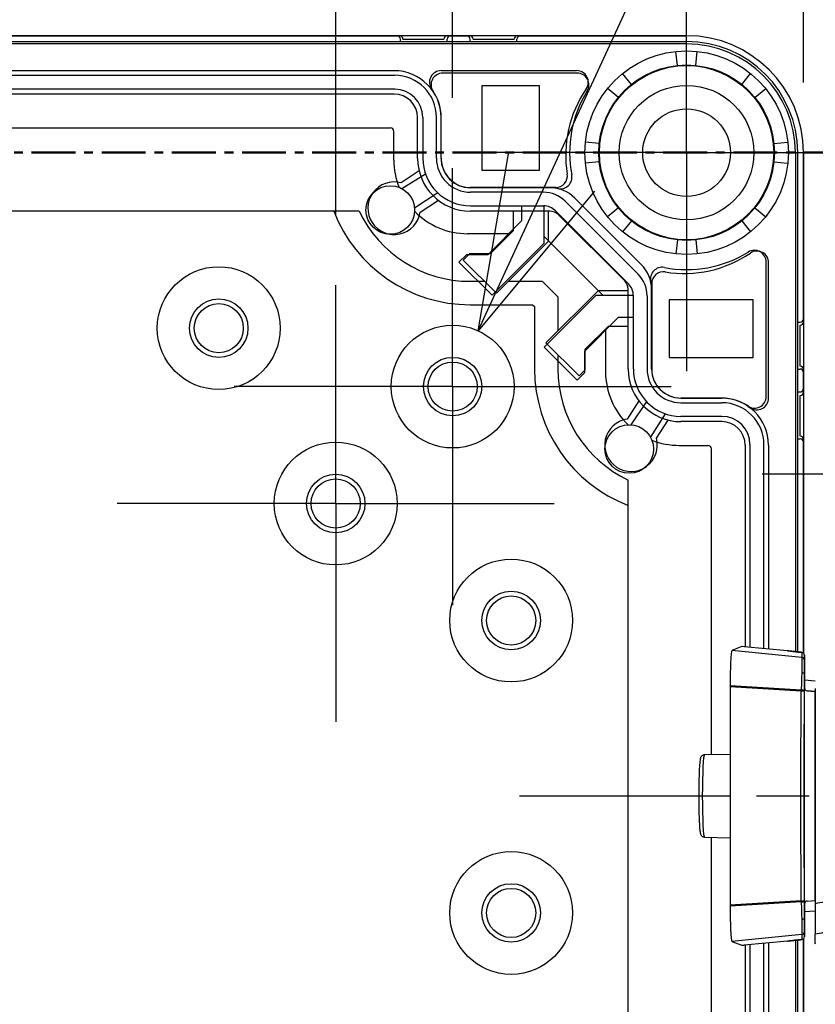
# Model space of a CAD drawing. Units: millimetres. Extents: x 0 to 4846, y 0 to 1680.
# Drawn here: x 3388 to 3456, y 662 to 746 of the extents above; entities that cross this region are included whole.
import ezdxf

# ---------------------------------------------------------------- set-up
doc = ezdxf.new("R2010")
doc.units = ezdxf.units.MM
doc.header["$LTSCALE"] = 6
for name, pattern in [('AM_ISO08W050', [18, 12, -1.5, 3, -1.5]), ('AM_ISO08W050x2', [9, 6, -0.75, 1.5, -0.75]), ('CENTER', [2, 1.25, -0.25, 0.25, -0.25])]:
    doc.linetypes.add(name, pattern=pattern)
for name, color, linetype, lineweight in [('AM_10', 7, 'AM_ISO08W050', 50), ('AM_5', 3, 'Continuous', 25), ('AM_7', 4, 'AM_ISO08W050', 25), ('ｴｸｽﾃﾝｼｮﾝﾌﾚｰﾑ', 3, 'Continuous', 25), ('ﾎﾞﾃﾞｨｰ', 2, 'Continuous', 25), ('ﾗｯﾁ', 6, 'Continuous', 25)]:
    doc.layers.add(name, color=color, linetype=linetype, lineweight=lineweight)
doc.styles.get("Standard").update_dxf_attribs({"font": 'ISOCP.SHX', "bigfont": 'EXTFONT.SHX'})
doc.dimstyles.new('AM_ISO$0', dxfattribs={"dimtxt": 3.5, "dimasz": 2.5, "dimexe": 1, "dimexo": 1, "dimgap": 1.5, "dimtad": 1, "dimdsep": 46, "dimtxsty": 'STANDARD', "dimblk": 'OPEN30', "dimcen": 0, "dimclrd": 3, "dimclre": 3, "dimclrt": 2, "dimadec": 0, "dimazin": 2, "dimtp": 0.1, "dimtm": 0.1, "dimtfac": 0.71, "dimtmove": 0, "dimatfit": 3, "dimldrblk": 'OPEN30', "dimfxl": 1, "dimlwd": -1, "dimlwe": -1, "dimarcsym": 0})
doc.dimstyles.new('AM_ISO$3', dxfattribs={"dimtxt": 3.5, "dimasz": 2.5, "dimexe": 1, "dimexo": 1, "dimgap": 1.5, "dimtad": 1, "dimtoh": 1, "dimdsep": 46, "dimtxsty": 'STANDARD', "dimblk": 'OPEN30', "dimcen": 0, "dimclrd": 3, "dimclre": 3, "dimclrt": 2, "dimadec": 0, "dimazin": 2, "dimtp": 0.1, "dimtm": 0.1, "dimtfac": 0.71, "dimtofl": 0, "dimtmove": 0, "dimatfit": 0, "dimldrblk": 'OPEN30', "dimfxl": 1, "dimlwd": -1, "dimlwe": -1, "dimarcsym": 0})

# ---------------------------------------------------------------- blocks, each defined once
blk = doc.blocks.new('*S75')
at = {"layer": 'AM_10', "color": 1, "linetype": 'CENTER', "ltscale": 0.5}
blk.add_line((3184.679, 734.848), (3524.679, 734.848), dxfattribs=at)
blk = doc.blocks.new('*S76')
at = {"layer": 'AM_10', "color": 1, "linetype": 'CENTER', "ltscale": 0.5}
blk.add_line((3184.679, 734.848), (3524.679, 734.848), dxfattribs=at)
blk = doc.blocks.new('_Open30')
at = {"color": 0, "linetype": 'ByBlock', "lineweight": -2}
for p, q in [((-1, 0.2679), (0, 0)), ((0, 0), (-1, -0.2679)), ((0, 0), (-1, 0))]:
    blk.add_line(p, q, dxfattribs=at)
blk = doc.blocks.new('*D36')
at = {"layer": 'AM_5', "color": 3}
for p, q in [((3294.679, 729.523), (3294.679, 816.104)), ((3414.679, 729.523), (3414.679, 816.104)), ((3309.679, 810.104), (3399.679, 810.104))]:
    blk.add_line(p, q, dxfattribs=at)
at = {"layer": 'Defpoints', "color": 0}
for p in [(3414.679, 810.104), (3294.679, 723.523), (3414.679, 723.523)]:
    blk.add_point(p, dxfattribs=at)
at = {"layer": 'AM_5', "color": 3, "xscale": 15, "yscale": 15, "zscale": 15, "rotation": 180}
blk.add_blockref('_Open30', (3294.679, 810.104), dxfattribs=at)
at = {"layer": 'AM_5', "color": 3, "xscale": 15, "yscale": 15, "zscale": 15}
blk.add_blockref('_Open30', (3414.679, 810.104), dxfattribs=at)
at = {"layer": 'AM_5', "color": 2, "insert": (3354.679, 829.606), "char_height": 21, "attachment_point": 5}
blk.add_mtext('120', dxfattribs=at)
blk = doc.blocks.new('*D37')
at = {"layer": 'AM_5', "color": 3}
for p, q in [((3284.679, 739.523), (3284.679, 861.906)), ((3424.679, 739.523), (3424.679, 861.906)), ((3299.679, 855.906), (3409.679, 855.906))]:
    blk.add_line(p, q, dxfattribs=at)
at = {"layer": 'Defpoints', "color": 0}
for p in [(3424.679, 855.906), (3284.679, 733.523), (3424.679, 733.523)]:
    blk.add_point(p, dxfattribs=at)
at = {"layer": 'AM_5', "color": 3, "xscale": 15, "yscale": 15, "zscale": 15, "rotation": 180}
blk.add_blockref('_Open30', (3284.679, 855.906), dxfattribs=at)
at = {"layer": 'AM_5', "color": 3, "xscale": 15, "yscale": 15, "zscale": 15}
blk.add_blockref('_Open30', (3424.679, 855.906), dxfattribs=at)
at = {"layer": 'AM_5', "color": 2, "insert": (3354.679, 875.406), "char_height": 21, "attachment_point": 5}
blk.add_mtext('140', dxfattribs=at)
blk = doc.blocks.new('*D38')
at = {"layer": 'AM_5', "color": 3}
for p, q in [((3254.679, 740.848), (3254.679, 907.707)), ((3454.679, 740.848), (3454.679, 907.707)), ((3269.679, 901.707), (3439.679, 901.707))]:
    blk.add_line(p, q, dxfattribs=at)
at = {"layer": 'Defpoints', "color": 0}
for p in [(3454.679, 901.707), (3254.679, 734.848), (3454.679, 734.848)]:
    blk.add_point(p, dxfattribs=at)
at = {"layer": 'AM_5', "color": 3, "xscale": 15, "yscale": 15, "zscale": 15, "rotation": 180}
blk.add_blockref('_Open30', (3254.679, 901.707), dxfattribs=at)
at = {"layer": 'AM_5', "color": 3, "xscale": 15, "yscale": 15, "zscale": 15}
blk.add_blockref('_Open30', (3454.679, 901.707), dxfattribs=at)
at = {"layer": 'AM_5', "color": 2, "insert": (3354.679, 921.21), "char_height": 21, "attachment_point": 5}
blk.add_mtext('200', dxfattribs=at)
blk = doc.blocks.new('*D43')
at = {"layer": 'AM_5', "color": 3}
for p, q in [((3433.14, 733.246), (3511.169, 902.913)), ((3511.169, 902.913), (3662.453, 902.913))]:
    blk.add_line(p, q, dxfattribs=at)
at = {"layer": 'Defpoints', "color": 0}
for p in [(3426.873, 719.618), (3422.486, 710.079)]:
    blk.add_point(p, dxfattribs=at)
at = {"layer": 'AM_5', "color": 3, "xscale": 15, "yscale": 15, "zscale": 15, "rotation": 245.3024761977451}
blk.add_blockref('_Open30', (3426.873, 719.618), dxfattribs=at)
at = {"layer": 'AM_5', "color": 2, "insert": (3591.311, 922.415), "char_height": 21, "attachment_point": 5}
blk.add_mtext('28-M5用ボス', dxfattribs=at)
blk = doc.blocks.new('*D44')
at = {"layer": 'AM_5', "color": 3}
for p, q in [((3451.129, 707.398), (3625.066, 707.398)), ((3619.066, 692.398), (3619.066, 597.298)), ((3451.129, 582.298), (3625.066, 582.298)), ((3619.066, 582.298), (3619.066, 382.348))]:
    blk.add_line(p, q, dxfattribs=at)
at = {"layer": 'Defpoints', "color": 0}
for p in [(3445.129, 707.398), (3445.129, 582.298), (3619.066, 582.298)]:
    blk.add_point(p, dxfattribs=at)
at = {"layer": 'AM_5', "color": 3, "xscale": 15, "yscale": 15, "zscale": 15}
for p, rotation in [((3619.066, 707.398), 90), ((3619.066, 582.298), 270)]:
    blk.add_blockref('_Open30', p, dxfattribs=dict(at, rotation=rotation))
at = {"layer": 'AM_5', "color": 2, "insert": (3599.563, 474.823), "char_height": 21, "attachment_point": 5, "rotation": 90}
blk.add_mtext('有効寸法 125.1', dxfattribs=at)

msp = doc.modelspace()

# ---------------------------------------------------------------- linework, layer by layer
at = {"layer": 'AM_7', "linetype": 'AM_ISO08W050x2'}
for p, q in [((3444.679, 734.848), (3444.679, 753.523)), ((3444.679, 734.848), (3426.004, 734.848)), ((3444.679, 734.848), (3463.354, 734.848)), ((3444.679, 734.848), (3444.679, 716.173)), ((3424.679, 714.848), (3424.679, 733.523)), ((3414.679, 704.848), (3414.679, 723.523)), ((3424.679, 714.848), (3406.004, 714.848)), ((3424.679, 714.848), (3443.354, 714.848)), ((3424.679, 714.848), (3424.679, 696.173)), ((3414.679, 704.848), (3396.004, 704.848)), ((3414.679, 704.848), (3433.354, 704.848)), ((3414.679, 704.848), (3414.679, 686.173))]:
    msp.add_line(p, q, dxfattribs=at)
at = {"layer": 'AM_7', "linetype": 'AM_ISO08W050x2', "ltscale": 0.5}
msp.add_line((3430.401, 679.848), (3493.345, 679.848), dxfattribs=at)
at = {"layer": 'ｴｸｽﾃﾝｼｮﾝﾌﾚｰﾑ'}
for p, q in [((3264.679, 744.348), (3444.679, 744.348)), ((3289.229, 744.848), (3420.129, 744.848)), ((3420.429, 744.548), (3423.929, 744.548)), ((3424.229, 744.848), (3426.129, 744.848)), ((3426.429, 744.548), (3429.929, 744.548)), ((3430.229, 744.848), (3444.679, 744.848)), ((3443.895, 742.312), (3443.77, 743.501)), ((3445.464, 742.312), (3445.589, 743.501)), ((3423.695, 741.864), (3435.272, 741.864)), ((3289.664, 741.464), (3419.695, 741.464)), ((3439.957, 740.68), (3439.204, 741.61)), ((3449.402, 740.68), (3450.154, 741.61)), ((3419.73, 740.264), (3289.629, 740.264)), ((3438.847, 739.571), (3437.918, 740.324)), ((3450.511, 739.571), (3451.44, 740.324)), ((3422.13, 737.864), (3422.13, 734.364)), ((3423.295, 734.364), (3423.295, 737.864)), ((3423.695, 734.364), (3423.695, 737.864)), ((3290.008, 736.97), (3419.35, 736.97)), ((3419.65, 734.214), (3419.65, 736.67)), ((3437.216, 735.633), (3436.027, 735.758)), ((3452.142, 735.633), (3453.331, 735.758)), ((3437.216, 734.064), (3436.027, 733.939)), ((3452.142, 734.064), (3453.331, 733.939)), ((3454.179, 692.16), (3454.179, 734.848)), ((3454.679, 720.398), (3454.679, 734.848)), ((3420.329, 731.774), (3422.35, 733.043)), ((3433.49, 731.864), (3426.195, 731.864)), ((3423.398, 731.414), (3421.417, 730.09)), ((3432.447, 731.464), (3426.195, 731.464)), ((3440.533, 724.455), (3434.285, 730.702)), ((3426.195, 730.299), (3432.447, 730.299)), ((3430.603, 729.037), (3430.604, 730.299)), ((3432.501, 727.113), (3432.501, 730.298)), ((3433.462, 729.879), (3439.709, 723.631)), ((3438.847, 730.126), (3437.918, 729.373)), ((3450.511, 730.126), (3451.44, 729.373)), ((3430.603, 729.037), (3427.686, 726.12)), ((3439.957, 729.017), (3439.204, 728.087)), ((3449.402, 729.017), (3450.154, 728.087)), ((3429.486, 727.92), (3425.945, 727.92)), ((3437.518, 722.67), (3432.501, 727.687)), ((3443.895, 727.385), (3443.77, 726.196)), ((3445.464, 727.385), (3445.589, 726.196)), ((3428.046, 722.659), (3432.501, 727.113)), ((3425.85, 726.12), (3425.217, 725.487)), ((3427.686, 726.12), (3425.85, 726.12)), ((3425.217, 725.487), (3428.046, 722.659)), ((3451.695, 713.864), (3451.695, 725.441)), ((3441.695, 723.659), (3441.695, 716.364)), ((3432.489, 718.215), (3436.944, 722.67)), ((3436.944, 722.67), (3440.129, 722.67)), ((3440.13, 716.364), (3440.13, 722.616)), ((3441.295, 722.616), (3441.295, 716.364)), ((3438.868, 720.773), (3435.95, 717.855)), ((3438.868, 720.773), (3440.13, 720.773)), ((3454.379, 716.598), (3454.379, 720.098)), ((3437.75, 719.656), (3437.75, 716.114)), ((3435.318, 715.387), (3432.489, 718.215)), ((3435.95, 717.855), (3435.95, 716.02)), ((3435.95, 716.02), (3435.318, 715.387)), ((3454.679, 714.398), (3454.679, 716.298)), ((3444.195, 713.864), (3447.695, 713.864)), ((3454.379, 710.598), (3454.379, 714.098)), ((3441.245, 713.567), (3439.921, 711.586)), ((3444.195, 713.464), (3447.695, 713.464)), ((3441.604, 710.498), (3442.874, 712.519)), ((3447.695, 712.299), (3444.195, 712.299)), ((3444.045, 709.82), (3446.5, 709.82)), ((3450.095, 709.899), (3450.095, 692.556)), ((3451.295, 692.444), (3451.295, 709.864)), ((3454.679, 692.057), (3454.679, 710.298)), ((3446.8, 683.392), (3446.8, 709.52)), ((3446.8, 613.392), (3446.8, 676.305)), ((3454.679, 622.057), (3454.679, 667.64)), ((3450.095, 667.14), (3450.095, 622.556)), ((3451.295, 622.444), (3451.295, 667.253)), ((3454.179, 622.16), (3454.179, 667.537))]:
    msp.add_line(p, q, dxfattribs=at)
for centre, radius in [((3444.679, 734.848), 8.7), ((3444.679, 734.848), 7.504), ((3419.345, 729.944), 2.078), ((3439.775, 709.514), 2.078)]:
    msp.add_circle(centre, radius, dxfattribs=at)
for centre, radius, start, end in [((3420.129, 744.548), 0.3, 360, 90), ((3424.229, 744.548), 0.3, 90, 180), ((3426.129, 744.548), 0.3, 360, 90), ((3430.229, 744.548), 0.3, 90, 180), ((3444.679, 734.848), 10, 0, 90), ((3444.679, 734.848), 9.5, 0, 90), ((3423.695, 740.864), 1, 90, 216.86973), ((3435.272, 740.864), 1, 325.56614, 90.00001), ((3419.695, 737.864), 3.6, 0.00001, 90.00001), ((3419.73, 737.864), 2.4, 0, 90), ((3419.695, 737.864), 4, 0.00001, 36.86973), ((3444.345, 734.644), 10, 145.56615, 189.31244), ((3419.35, 736.67), 0.3, 0, 90), ((3425.945, 734.214), 6.294, 180, 201.77014), ((3426.195, 734.364), 4.065, 180, 270.00001), ((3426.195, 734.364), 2.9, 180, 270.00001), ((3426.195, 734.364), 2.5, 180, 270.00001), ((3433.49, 732.864), 1, 270, 9.31245), ((3432.447, 728.864), 2.6, 45, 90.00001), ((3425.945, 734.214), 6.294, 224.03306, 270.00001), ((3432.447, 728.864), 1.435, 45, 90.00001), ((3444.475, 734.514), 10, 260.68756, 304.43385), ((3450.695, 725.441), 1, 359.99999, 124.43386), ((3438.695, 722.616), 2.6, 359.99999, 45), ((3442.695, 723.659), 1, 80.68755, 180), ((3438.695, 722.616), 1.435, 359.99999, 45), ((3454.379, 720.398), 0.3, 270, 0), ((3454.379, 716.298), 0.3, 360, 90), ((3444.045, 716.114), 6.294, 179.99999, 225.96694), ((3444.195, 716.364), 4.065, 179.99999, 270), ((3444.195, 716.364), 2.9, 179.99999, 270), ((3444.195, 716.364), 2.5, 179.99999, 270), ((3447.695, 709.864), 4, 53.13027, 89.99999), ((3450.695, 713.864), 1, 233.13027, 360), ((3454.379, 714.398), 0.3, 270, 0), ((3447.695, 709.864), 3.6, 359.99999, 89.99999), ((3447.695, 709.899), 2.4, 0, 90), ((3454.379, 710.298), 0.3, 360, 90), ((3444.045, 716.114), 6.294, 248.22986, 270), ((3446.5, 709.52), 0.3, 0, 90)]:
    msp.add_arc(centre, radius, start, end, dxfattribs=at)
at = {"layer": 'ﾎﾞﾃﾞｨｰ'}
for p, q in [((3444.679, 744.848), (3264.679, 744.848)), ((3444.679, 744.148), (3264.679, 744.148)), ((3420.219, 744.348), (3420.219, 744.548)), ((3420.219, 744.348), (3424.219, 744.348)), ((3424.219, 744.348), (3424.219, 744.548)), ((3426.179, 744.348), (3426.179, 744.548)), ((3426.179, 744.348), (3430.179, 744.348)), ((3430.179, 744.348), (3430.179, 744.548)), ((3419.679, 741.854), (3289.679, 741.854)), ((3435.332, 741.648), (3423.829, 741.648)), ((3427.179, 740.548), (3427.179, 733.348)), ((3432.109, 740.548), (3427.179, 740.548)), ((3432.109, 733.348), (3432.109, 740.548)), ((3419.679, 739.854), (3289.679, 739.854)), ((3421.685, 734.354), (3421.685, 737.848)), ((3423.685, 734.354), (3423.685, 737.848)), ((3453.979, 734.848), (3453.979, 692.181)), ((3454.679, 734.848), (3454.679, 692.057)), ((3421.814, 733.286), (3420.262, 732.272)), ((3427.179, 733.348), (3432.109, 733.348)), ((3432.999, 731.85), (3426.185, 731.85)), ((3421.904, 729.761), (3423.456, 730.776)), ((3440.802, 725.291), (3435.122, 730.971)), ((3416.692, 729.848), (3292.666, 729.848)), ((3432.999, 729.85), (3426.185, 729.85)), ((3429.849, 729.85), (3429.849, 728.163)), ((3432.867, 727.279), (3432.867, 729.85)), ((3439.387, 723.877), (3433.707, 729.557)), ((3429.849, 728.163), (3427.872, 726.186)), ((3428.416, 722.828), (3432.867, 727.279)), ((3426.118, 726.186), (3425.587, 725.656)), ((3425.587, 725.656), (3428.416, 722.828)), ((3427.872, 726.186), (3426.118, 726.186)), ((3451.479, 713.998), (3451.479, 725.502)), ((3426.179, 723.848), (3427.395, 723.848)), ((3429.436, 723.848), (3432.342, 723.848)), ((3432.342, 723.848), (3433.679, 722.512)), ((3439.685, 716.354), (3439.685, 723.168)), ((3441.685, 716.354), (3441.685, 723.168)), ((3437.11, 723.037), (3432.658, 718.585)), ((3433.679, 722.512), (3433.679, 719.606)), ((3439.685, 723.037), (3437.11, 723.037)), ((3450.379, 722.279), (3443.179, 722.279)), ((3443.179, 722.279), (3443.179, 717.348)), ((3450.379, 717.348), (3450.379, 722.279)), ((3426.179, 721.848), (3431.514, 721.848)), ((3431.514, 721.848), (3431.679, 721.683)), ((3431.679, 721.683), (3431.679, 716.348)), ((3436.017, 718.042), (3437.994, 720.018)), ((3437.994, 720.018), (3439.685, 720.018)), ((3454.179, 716.348), (3454.179, 720.348)), ((3454.179, 720.348), (3454.379, 720.348)), ((3432.658, 718.585), (3435.487, 715.757)), ((3433.679, 717.564), (3433.679, 716.348)), ((3436.017, 716.287), (3436.017, 718.042)), ((3443.179, 717.348), (3450.379, 717.348)), ((3435.487, 715.757), (3436.017, 716.287)), ((3454.179, 716.348), (3454.379, 716.348)), ((3447.679, 713.854), (3444.185, 713.854)), ((3454.179, 710.388), (3454.179, 714.388)), ((3454.179, 714.388), (3454.379, 714.388)), ((3440.607, 713.626), (3439.591, 712.073)), ((3442.102, 710.431), (3443.117, 711.983)), ((3447.679, 711.854), (3444.185, 711.854)), ((3449.685, 709.848), (3449.685, 692.595)), ((3451.685, 709.848), (3451.685, 692.408)), ((3454.179, 710.388), (3454.379, 710.388)), ((3439.679, 582.835), (3439.679, 706.862)), ((3454.679, 667.64), (3454.679, 622.057)), ((3449.685, 667.102), (3449.685, 622.595)), ((3451.685, 667.289), (3451.685, 622.408)), ((3453.979, 667.516), (3453.979, 622.181))]:
    msp.add_line(p, q, dxfattribs=at)
for centre, radius in [((3444.679, 734.848), 7.452), ((3444.679, 734.848), 5.756), ((3444.679, 734.848), 3.75), ((3404.679, 719.848), 5.25), ((3404.679, 719.848), 2.5), ((3404.679, 719.848), 2.1), ((3424.679, 714.848), 5.25), ((3424.679, 714.848), 2.5), ((3424.679, 714.848), 2.1), ((3414.679, 704.848), 5.25), ((3414.679, 704.848), 2.5), ((3414.679, 704.848), 2.1), ((3429.679, 694.848), 5.25), ((3429.679, 694.848), 2.5), ((3429.679, 694.848), 2.1), ((3429.679, 669.848), 5.25), ((3429.679, 669.848), 2.5), ((3429.679, 669.848), 2.1)]:
    msp.add_circle(centre, radius, dxfattribs=at)
for centre, radius, start, end in [((3419.919, 744.548), 0.3, 0, 90), ((3424.519, 744.548), 0.3, 90, 180), ((3425.879, 744.548), 0.3, 0, 90), ((3430.479, 744.548), 0.3, 90, 180), ((3444.679, 734.848), 10, 0, 90), ((3444.679, 734.848), 9.3, 0, 90), ((3419.679, 737.848), 4.006, 0, 90), ((3423.829, 740.648), 1, 90, 214.01047), ((3435.332, 740.648), 1, 328.17863, 90), ((3444.679, 734.848), 10, 148.17863, 190.98823), ((3419.679, 737.848), 2.006, 0, 90), ((3426.185, 734.354), 4.5, 180, 270), ((3426.185, 734.354), 2.5, 180, 270), ((3433.881, 732.752), 1, 257.2718, 10.98823), ((3419.679, 730.098), 2.25, 74.98883, 351.3682), ((3432.999, 728.848), 3.002, 45, 90), ((3426.179, 734.348), 12.5, 201.1002, 270), ((3426.179, 734.348), 10.5, 205.37693, 270), ((3432.999, 728.848), 1.002, 45, 90), ((3450.479, 725.502), 1, 0, 121.82137), ((3444.679, 734.848), 10, 259.03569, 301.82137), ((3438.679, 723.168), 3.006, 0, 45), ((3442.587, 724.049), 1, 79.03569, 192.7018), ((3438.679, 723.168), 1.006, 0, 45), ((3454.379, 720.648), 0.3, 270, 0), ((3444.179, 716.348), 12.5, 180, 248.8998), ((3444.179, 716.348), 10.5, 180, 244.62307), ((3444.185, 716.354), 4.5, 180, 270), ((3444.185, 716.354), 2.5, 180, 270), ((3454.379, 716.048), 0.3, 0, 90), ((3454.379, 714.688), 0.3, 270, 0), ((3447.679, 709.848), 4.006, 0, 90), ((3450.479, 713.998), 1, 235.98953, 0), ((3439.929, 709.848), 2.25, 98.6318, 15.01117), ((3447.679, 709.848), 2.006, 0, 90), ((3454.379, 710.088), 0.3, 0, 90)]:
    msp.add_arc(centre, radius, start, end, dxfattribs=at)
at = {"layer": 'ﾗｯﾁ'}
for p, q in [((3449.411, 692.616), (3448.555, 692.279)), ((3454.531, 691.684), (3448.555, 692.279)), ((3453.311, 692.256), (3449.596, 692.603)), ((3454.534, 692.123), (3454.531, 691.684)), ((3454.759, 691.874), (3454.756, 691.435)), ((3454.759, 689.055), (3454.759, 691.874)), ((3454.759, 689.055), (3454.759, 691.874)), ((3454.756, 690.247), (3454.756, 689.078)), ((3454.759, 689.768), (3455.684, 689.704)), ((3448.401, 689.268), (3448.401, 689.172)), ((3454.485, 688.903), (3448.401, 689.268)), ((3448.401, 689.172), (3448.401, 670.525)), ((3454.483, 688.811), (3448.401, 689.172)), ((3454.756, 670.618), (3454.756, 689.078)), ((3454.758, 689.078), (3454.756, 689.078)), ((3454.986, 688.829), (3455.679, 688.772)), ((3454.987, 688.829), (3454.986, 688.829)), ((3455.684, 688.771), (3454.987, 688.829)), ((3455.679, 670.925), (3455.679, 688.772)), ((3446.208, 683.382), (3448.401, 683.42)), ((3446.208, 676.315), (3448.401, 676.277)), ((3454.986, 670.868), (3455.679, 670.925)), ((3454.987, 670.868), (3455.682, 670.925)), ((3454.483, 670.886), (3448.401, 670.525)), ((3454.485, 670.794), (3448.401, 670.428)), ((3448.401, 670.525), (3448.401, 670.428)), ((3454.756, 670.618), (3454.756, 669.45)), ((3454.758, 670.618), (3454.756, 670.618)), ((3454.759, 667.823), (3454.759, 670.642)), ((3454.759, 667.823), (3454.759, 670.642)), ((3454.987, 670.868), (3454.986, 670.868)), ((3455.682, 669.993), (3454.759, 669.929)), ((3454.531, 668.013), (3448.555, 667.418)), ((3454.531, 668.013), (3454.534, 667.574)), ((3454.756, 668.261), (3454.759, 667.823)), ((3448.555, 667.418), (3449.411, 667.081)), ((3453.311, 667.441), (3449.596, 667.094))]:
    msp.add_line(p, q, dxfattribs=at)
for centre, start, end in [((3454.509, 691.874), 359.99988, 84.05817), ((3455.008, 689.078), 180, 265.24355), ((3455.008, 670.618), 94.75645, 180), ((3454.509, 667.823), 275.90812, 0)]:
    msp.add_arc(centre, 0.25, start, end, dxfattribs=at)
for centre, major_axis, ratio, start_param, end_param in [((3449.66, 692.59), (0.25, -0.025), 0.025628, 1.834565, 3.091807), ((3453.329, 692.217), (0.039, -0.0324), 0.576147, 2.417918, 2.442719), ((3454.509, 691.874), (0.25, -0.001), 0.999665, 0.005575, 1.476356), ((3454.506, 691.435), (0.25, -0.001), 0.999665, 0.005575, 1.476356), ((3454.756, 688.58), (0, -2.856), 0.000144, 3.167474, 4.089353), ((3454.623, 688.572), (-0.029, -3.097), 0.045837, 4.080425, 4.605547), ((3454.506, 690.256), (0.25, -0.005), 0.588219, 0.053661, 1.506149), ((3454.876, 688.572), (0, -2.847), 0.052328, 4.078378, 4.605142), ((3454.692, 688.604), (-0.015, -2.743), 0.076804, 4.603527, 4.637297), ((3454.478, 688.792), (0.25, -0.001), 0.075882, 0.052511, 1.549146), ((3454.478, 688.877), (0.25, -0.001), 0.104227, 0.052647, 1.54635), ((3456.242, 679.848), (0, -58.961), 0.025985, 4.560113, 4.864665), ((3454.825, 688.638), (-0.003, -2.362), 0.041262, 4.610793, 4.646984), ((3455.006, 689.078), (0.25, 0), 0.999555, 3.141593, 4.629373), ((3457.154, 688.649), (1.55, -0.129), 0.000012, 2.818773, 2.828134), ((3446.208, 679.848), (0, -3.534), 0.052336, 3.142507, 6.282271), ((3457.154, 671.048), (-1.55, -0.129), 0.000012, 0.313458, 0.318684), ((3454.478, 670.905), (0.25, 0.001), 0.075882, 4.734039, 6.230674), ((3454.692, 671.093), (0.015, -2.743), 0.076804, 4.787481, 4.821251), ((3454.478, 670.82), (0.25, 0.001), 0.104227, 4.736835, 6.230538), ((3454.623, 671.125), (0.029, -3.097), 0.045837, 4.819231, 5.344353), ((3454.825, 671.059), (0.003, -2.362), 0.041262, 4.777794, 4.813985), ((3454.876, 671.124), (0, 2.847), 0.052328, 1.67804, 2.204807), ((3455.006, 670.618), (-0.25, 0), 0.999555, 4.795405, 6.283185), ((3454.506, 669.441), (0.25, 0.005), 0.588222, 4.777039, 6.229527), ((3454.756, 671.117), (0, -2.856), 0.000144, 5.33542, 6.257298), ((3454.506, 668.261), (0.25, 0.001), 0.999665, 4.806829, 6.27761), ((3454.509, 667.823), (0.25, 0.001), 0.999665, 4.806829, 6.27761), ((3449.66, 667.107), (-0.25, -0.025), 0.025628, 0.049786, 1.307028), ((3453.329, 667.48), (0.039, 0.0324), 0.576035, 3.840271, 3.86496)]:
    msp.add_ellipse(centre, major_axis=major_axis, ratio=ratio, start_param=start_param, end_param=end_param, dxfattribs=at)
for points in [[(3448.555, 692.279), (3448.545, 692.275), (3448.524, 692.229), (3448.495, 692.049), (3448.468, 691.764), (3448.445, 691.386), (3448.426, 690.93), (3448.412, 690.411), (3448.403, 689.851), (3448.401, 689.462), (3448.401, 689.268)], [(3454.534, 692.123), (3454.534, 692.123), (3454.534, 692.123), (3454.535, 692.123)], [(3448.401, 670.428), (3448.401, 670.234), (3448.403, 669.846), (3448.412, 669.286), (3448.426, 668.767), (3448.445, 668.31), (3448.468, 667.933), (3448.495, 667.648), (3448.524, 667.468), (3448.545, 667.422), (3448.555, 667.418)], [(3453.311, 667.441), (3453.325, 667.443), (3453.352, 667.446), (3453.393, 667.451), (3453.434, 667.455), (3453.475, 667.46), (3453.515, 667.465), (3453.555, 667.469), (3453.595, 667.474), (3453.634, 667.478), (3453.674, 667.483), (3453.714, 667.487), (3453.753, 667.491), (3453.792, 667.496), (3453.831, 667.5), (3453.87, 667.504), (3453.909, 667.508), (3453.948, 667.513), (3453.987, 667.517), (3454.026, 667.521), (3454.065, 667.525), (3454.104, 667.529), (3454.142, 667.533), (3454.18, 667.537), (3454.22, 667.542), (3454.261, 667.546), (3454.306, 667.55), (3454.355, 667.556), (3454.41, 667.561), (3454.47, 667.568), (3454.512, 667.572), (3454.534, 667.574)], [(3454.534, 667.574), (3454.534, 667.574), (3454.534, 667.574), (3454.535, 667.574)]]:
    msp.add_open_spline(points, degree=3, dxfattribs=at)
for points, knots in [([(3454.534, 692.123), (3454.513, 692.125), (3454.493, 692.127), (3454.473, 692.129), (3454.452, 692.131), (3454.431, 692.133), (3454.411, 692.135), (3454.392, 692.137), (3454.373, 692.139), (3454.355, 692.141), (3454.337, 692.143), (3454.321, 692.145), (3454.305, 692.147), (3454.289, 692.148), (3454.274, 692.15), (3454.259, 692.151), (3454.245, 692.153), (3454.231, 692.154), (3454.217, 692.156), (3454.204, 692.157), (3454.191, 692.158), (3454.177, 692.16), (3454.164, 692.161), (3454.151, 692.163), (3454.138, 692.164), (3454.126, 692.165), (3454.113, 692.167), (3454.1, 692.168), (3454.087, 692.169), (3454.074, 692.171), (3454.061, 692.172), (3454.048, 692.173), (3454.036, 692.175), (3454.023, 692.176), (3454.01, 692.178), (3453.997, 692.179), (3453.984, 692.18), (3453.971, 692.182), (3453.958, 692.183), (3453.945, 692.185), (3453.932, 692.186), (3453.919, 692.187), (3453.906, 692.189), (3453.893, 692.19), (3453.88, 692.192), (3453.867, 692.193), (3453.854, 692.194), (3453.842, 692.196), (3453.829, 692.197), (3453.816, 692.199), (3453.803, 692.2), (3453.79, 692.202), (3453.777, 692.203), (3453.764, 692.204), (3453.751, 692.206), (3453.738, 692.207), (3453.724, 692.209), (3453.711, 692.21), (3453.698, 692.212), (3453.685, 692.213), (3453.672, 692.215), (3453.659, 692.216), (3453.646, 692.218), (3453.633, 692.219), (3453.62, 692.22), (3453.606, 692.222), (3453.593, 692.223), (3453.58, 692.225), (3453.567, 692.226), (3453.554, 692.228), (3453.54, 692.229), (3453.527, 692.231), (3453.514, 692.232), (3453.5, 692.234), (3453.487, 692.236), (3453.474, 692.237), (3453.46, 692.239), (3453.447, 692.24), (3453.433, 692.242), (3453.42, 692.243), (3453.406, 692.245), (3453.393, 692.246), (3453.379, 692.248), (3453.366, 692.25), (3453.352, 692.251), (3453.339, 692.253), (3453.325, 692.254), (3453.311, 692.256)], [0, 0, 0, 0, 0.033506, 0.033506, 0.033506, 0.068241, 0.068241, 0.068241, 0.102968, 0.102968, 0.102968, 0.1377, 0.1377, 0.1377, 0.172414, 0.172414, 0.172414, 0.206897, 0.206897, 0.206897, 0.241379, 0.241379, 0.241379, 0.275862, 0.275862, 0.275862, 0.310345, 0.310345, 0.310345, 0.344828, 0.344828, 0.344828, 0.37931, 0.37931, 0.37931, 0.413793, 0.413793, 0.413793, 0.448276, 0.448276, 0.448276, 0.482759, 0.482759, 0.482759, 0.517241, 0.517241, 0.517241, 0.551724, 0.551724, 0.551724, 0.586207, 0.586207, 0.586207, 0.62069, 0.62069, 0.62069, 0.655172, 0.655172, 0.655172, 0.689655, 0.689655, 0.689655, 0.724138, 0.724138, 0.724138, 0.758621, 0.758621, 0.758621, 0.793103, 0.793103, 0.793103, 0.827586, 0.827586, 0.827586, 0.862069, 0.862069, 0.862069, 0.896552, 0.896552, 0.896552, 0.931034, 0.931034, 0.931034, 0.965517, 0.965517, 0.965517, 1, 1, 1, 1]), ([(3453.312, 692.256), (3453.591, 692.223), (3453.907, 692.188), (3454.332, 692.144), (3454.434, 692.133), (3454.535, 692.123)], [0, 0, 0, 0, 0.0989953, 0.0989953, 0.12984, 0.12984, 0.12984, 0.12984]), ([(3454.531, 691.684), (3454.532, 691.683), (3454.532, 691.68), (3454.532, 691.675), (3454.532, 691.671), (3454.532, 691.665), (3454.532, 691.657), (3454.532, 691.65), (3454.532, 691.641), (3454.532, 691.63), (3454.532, 691.627), (3454.532, 691.623), (3454.532, 691.619), (3454.532, 691.612), (3454.532, 691.604), (3454.532, 691.595), (3454.532, 691.581), (3454.532, 691.566), (3454.532, 691.55), (3454.532, 691.534), (3454.532, 691.516), (3454.532, 691.497), (3454.532, 691.484), (3454.532, 691.47), (3454.532, 691.456), (3454.532, 691.449), (3454.532, 691.442), (3454.532, 691.435), (3454.532, 691.413), (3454.532, 691.39), (3454.532, 691.365), (3454.531, 691.34), (3454.531, 691.314), (3454.531, 691.287), (3454.531, 691.26), (3454.531, 691.231), (3454.531, 691.201), (3454.531, 691.171), (3454.53, 691.14), (3454.53, 691.107), (3454.53, 691.075), (3454.53, 691.041), (3454.529, 691.007), (3454.529, 690.972), (3454.529, 690.936), (3454.529, 690.898), (3454.529, 690.886), (3454.529, 690.873), (3454.528, 690.859), (3454.528, 690.835), (3454.528, 690.809), (3454.528, 690.784), (3454.528, 690.744), (3454.527, 690.704), (3454.527, 690.662), (3454.527, 690.621), (3454.526, 690.579), (3454.526, 690.535), (3454.526, 690.505), (3454.526, 690.475), (3454.525, 690.445), (3454.525, 690.431), (3454.525, 690.416), (3454.525, 690.402)], [0, 0, 0, 0, 0.058824, 0.058824, 0.058824, 0.117647, 0.117647, 0.117647, 0.176471, 0.176471, 0.176471, 0.196323, 0.196323, 0.196323, 0.235294, 0.235294, 0.235294, 0.294118, 0.294118, 0.294118, 0.352941, 0.352941, 0.352941, 0.392587, 0.392587, 0.392587, 0.411765, 0.411765, 0.411765, 0.470588, 0.470588, 0.470588, 0.529412, 0.529412, 0.529412, 0.588235, 0.588235, 0.588235, 0.647059, 0.647059, 0.647059, 0.705882, 0.705882, 0.705882, 0.764706, 0.764706, 0.764706, 0.785123, 0.785123, 0.785123, 0.823529, 0.823529, 0.823529, 0.882353, 0.882353, 0.882353, 0.941176, 0.941176, 0.941176, 0.981452, 0.981452, 0.981452, 1, 1, 1, 1]), ([(3454.756, 690.259), (3454.756, 690.259), (3454.756, 690.258), (3454.756, 690.257), (3454.756, 690.257), (3454.756, 690.256), (3454.756, 690.256), (3454.756, 690.255), (3454.756, 690.254), (3454.756, 690.253), (3454.756, 690.252), (3454.756, 690.251), (3454.756, 690.25), (3454.756, 690.249), (3454.756, 690.248), (3454.756, 690.247)], [0, 0, 0, 0, 0.2, 0.2, 0.2, 0.4, 0.4, 0.4, 0.6, 0.6, 0.6, 0.8, 0.8, 0.8, 1, 1, 1, 1]), ([(3454.483, 670.886), (3454.48, 671.422), (3454.476, 671.959), (3454.473, 672.499), (3454.469, 673.038), (3454.467, 673.58), (3454.464, 674.122), (3454.461, 674.664), (3454.459, 675.208), (3454.457, 675.753), (3454.456, 676.297), (3454.454, 676.843), (3454.453, 677.389), (3454.452, 677.935), (3454.451, 678.482), (3454.451, 679.028), (3454.451, 679.302), (3454.451, 679.575), (3454.451, 679.848), (3454.451, 680.122), (3454.451, 680.395), (3454.451, 680.669), (3454.451, 681.215), (3454.452, 681.762), (3454.453, 682.308), (3454.454, 682.854), (3454.456, 683.4), (3454.457, 683.944), (3454.459, 684.489), (3454.461, 685.032), (3454.464, 685.575), (3454.467, 686.117), (3454.469, 686.659), (3454.473, 687.198), (3454.476, 687.737), (3454.48, 688.275), (3454.483, 688.811)], [0, 0, 0, 0, 0.090909, 0.090909, 0.090909, 0.181818, 0.181818, 0.181818, 0.272727, 0.272727, 0.272727, 0.363636, 0.363636, 0.363636, 0.454545, 0.454545, 0.454545, 0.5, 0.5, 0.5, 0.545455, 0.545455, 0.545455, 0.636364, 0.636364, 0.636364, 0.727273, 0.727273, 0.727273, 0.818182, 0.818182, 0.818182, 0.909091, 0.909091, 0.909091, 1, 1, 1, 1]), ([(3455.684, 689.027), (3455.683, 685.972), (3455.683, 682.904), (3455.682, 676.759), (3455.682, 673.691), (3455.682, 670.636)], [-1.843906, -1.843906, -1.843906, -1.843906, -0.921964, -0.921964, -0.000004, -0.000004, -0.000004, -0.000004]), ([(3446.208, 676.315), (3446.171, 676.316), (3446.134, 676.323), (3446.069, 676.348), (3446.042, 676.365), (3445.995, 676.402), (3445.978, 676.421), (3445.947, 676.462), (3445.936, 676.482), (3445.909, 676.535), (3445.901, 676.561), (3445.866, 676.686), (3445.853, 676.793), (3445.819, 677.126), (3445.803, 677.362), (3445.777, 677.904), (3445.767, 678.203), (3445.752, 678.845), (3445.747, 679.187), (3445.743, 679.882), (3445.745, 680.234), (3445.753, 680.913), (3445.76, 681.241), (3445.779, 681.839), (3445.791, 682.11), (3445.819, 682.571), (3445.836, 682.76), (3445.865, 682.981), (3445.876, 683.044), (3445.902, 683.138), (3445.91, 683.168), (3445.944, 683.23), (3445.955, 683.247), (3445.992, 683.292), (3446.02, 683.32), (3446.099, 683.362), (3446.139, 683.376), (3446.192, 683.381), (3446.2, 683.382), (3446.208, 683.382)], [0.000915, 0.000915, 0.000915, 0.000915, 0.02001, 0.02001, 0.041133, 0.041133, 0.067239, 0.067239, 0.104643, 0.104643, 0.183941, 0.183941, 0.476119, 0.476119, 0.826106, 0.826106, 1.151797, 1.151797, 1.474164, 1.474164, 1.79575, 1.79575, 2.117506, 2.117506, 2.44066, 2.44066, 2.769854, 2.769854, 2.955266, 2.955266, 3.047972, 3.047972, 3.079149, 3.079149, 3.113739, 3.113739, 3.136477, 3.136477, 3.140678, 3.140678, 3.140678, 3.140678]), ([(3462.9, 671.878), (3462.309, 671.709), (3461.092, 671.446), (3459.133, 671.171), (3457.248, 670.926), (3456.179, 670.739), (3455.682, 670.636)], [0.0000004, 0.0000004, 0.0000004, 0.0000004, 0.25, 0.5, 0.75, 0.9999968, 0.9999968, 0.9999968, 0.9999968]), ([(3455.682, 670.636), (3455.682, 670.304), (3455.682, 669.981), (3455.681, 669.346), (3455.681, 669.044), (3455.681, 668.542), (3455.681, 668.346), (3455.681, 668.097), (3455.682, 668.034), (3455.682, 668.025)], [-0.4223264, -0.4223264, -0.4223264, -0.4223264, -0.3223452, -0.3223452, -0.2110873, -0.2110873, -0.0998177, -0.0998177, -0.000001, -0.000001, -0.000001, -0.000001]), ([(3454.525, 669.295), (3454.525, 669.28), (3454.525, 669.266), (3454.525, 669.252), (3454.526, 669.222), (3454.526, 669.191), (3454.526, 669.162), (3454.526, 669.118), (3454.527, 669.076), (3454.527, 669.035), (3454.527, 668.993), (3454.528, 668.953), (3454.528, 668.913), (3454.528, 668.888), (3454.528, 668.862), (3454.528, 668.838), (3454.529, 668.824), (3454.529, 668.811), (3454.529, 668.798), (3454.529, 668.761), (3454.529, 668.725), (3454.529, 668.69), (3454.53, 668.655), (3454.53, 668.622), (3454.53, 668.589), (3454.53, 668.557), (3454.531, 668.526), (3454.531, 668.497), (3454.531, 668.466), (3454.531, 668.437), (3454.531, 668.41), (3454.531, 668.382), (3454.531, 668.356), (3454.532, 668.332), (3454.532, 668.307), (3454.532, 668.284), (3454.532, 668.262), (3454.532, 668.254), (3454.532, 668.247), (3454.532, 668.241), (3454.532, 668.226), (3454.532, 668.213), (3454.532, 668.2), (3454.532, 668.181), (3454.532, 668.163), (3454.532, 668.147), (3454.532, 668.13), (3454.532, 668.116), (3454.532, 668.102), (3454.532, 668.093), (3454.532, 668.085), (3454.532, 668.078), (3454.532, 668.074), (3454.532, 668.07), (3454.532, 668.066), (3454.532, 668.056), (3454.532, 668.047), (3454.532, 668.04), (3454.532, 668.032), (3454.532, 668.026), (3454.532, 668.022), (3454.532, 668.017), (3454.532, 668.014), (3454.531, 668.013)], [0, 0, 0, 0, 0.018548, 0.018548, 0.018548, 0.058824, 0.058824, 0.058824, 0.117647, 0.117647, 0.117647, 0.176471, 0.176471, 0.176471, 0.214876, 0.214876, 0.214876, 0.235294, 0.235294, 0.235294, 0.294118, 0.294118, 0.294118, 0.352941, 0.352941, 0.352941, 0.411169, 0.411169, 0.411169, 0.470588, 0.470588, 0.470588, 0.529412, 0.529412, 0.529412, 0.588235, 0.588235, 0.588235, 0.607413, 0.607413, 0.607413, 0.647059, 0.647059, 0.647059, 0.705882, 0.705882, 0.705882, 0.764706, 0.764706, 0.764706, 0.803676, 0.803676, 0.803676, 0.823529, 0.823529, 0.823529, 0.882353, 0.882353, 0.882353, 0.941176, 0.941176, 0.941176, 1, 1, 1, 1]), ([(3454.756, 669.438), (3454.756, 669.438), (3454.756, 669.439), (3454.756, 669.439), (3454.756, 669.44), (3454.756, 669.441), (3454.756, 669.441), (3454.756, 669.442), (3454.756, 669.443), (3454.756, 669.444), (3454.756, 669.445), (3454.756, 669.446), (3454.756, 669.447), (3454.756, 669.448), (3454.756, 669.449), (3454.756, 669.45)], [0, 0, 0, 0, 0.2, 0.2, 0.2, 0.4, 0.4, 0.4, 0.6, 0.6, 0.6, 0.8, 0.8, 0.8, 1, 1, 1, 1]), ([(3463.421, 669.486), (3462.681, 669.253), (3461.945, 669.08), (3461.216, 668.938), (3460.487, 668.796), (3459.764, 668.685), (3459.084, 668.585), (3458.403, 668.486), (3457.765, 668.396), (3457.197, 668.305), (3456.629, 668.214), (3456.131, 668.123), (3455.682, 668.025)], [0.0000028, 0.0000028, 0.0000028, 0.0000028, 0.25, 0.25, 0.25, 0.5, 0.5, 0.5, 0.75, 0.75, 0.75, 0.9999997, 0.9999997, 0.9999997, 0.9999997]), ([(3454.535, 667.574), (3454.326, 667.552), (3454.114, 667.531), (3453.701, 667.486), (3453.499, 667.463), (3453.312, 667.441)], [0, 0, 0, 0, 0.0637279, 0.0637279, 0.1302292, 0.1302292, 0.1302292, 0.1302292]), ([(3455.686, 667.167), (3455.685, 667.204), (3455.684, 667.306), (3455.683, 667.584), (3455.682, 667.781), (3455.682, 668.025)], [0.000002, 0.000002, 0.000002, 0.000002, 2.524751, 2.524751, 5.215297, 5.215297, 5.215297, 5.215297])]:
    msp.add_open_spline(points, degree=3, knots=knots, dxfattribs=at)

# ---------------------------------------------------------------- block references
at = {"layer": 'AM_10', "ltscale": 0.5}
for name in ['*S75', '*S76']:
    msp.add_blockref(name, (0, 0), dxfattribs=at)

# ---------------------------------------------------------------- dimensions: what is measured, and where the dimension line sits
at = {"layer": 'AM_5'}
dim = msp.add_diameter_dim_2p(p1=(3422.486, 710.079), p2=(3426.873, 719.618), text='28-M5用ボス', dimstyle='AM_ISO$3', override={"dimscale": 6}, dxfattribs=at)
dim.commit()
dim.dimension.update_dxf_attribs({"geometry": '*D43', "text_midpoint": (3591.311, 902.913), "dimtype": 163})
for base, p1, p2, picture, middle in [((3454.679, 901.707), (3254.679, 734.848), (3454.679, 734.848), '*D38', (3354.679, 921.21)), ((3424.679, 855.906), (3284.679, 733.523), (3424.679, 733.523), '*D37', (3354.679, 875.406)), ((3414.679, 810.104), (3294.679, 723.523), (3414.679, 723.523), '*D36', (3354.679, 829.606))]:
    dim = msp.add_linear_dim(base=base, p1=p1, p2=p2, dimstyle='AM_ISO$0', override={"dimscale": 6}, dxfattribs=at)
    dim.commit()
    dim.dimension.update_dxf_attribs({"geometry": picture, "text_midpoint": middle})
dim = msp.add_linear_dim(base=(3619.066, 582.298), p1=(3445.129, 707.398), p2=(3445.129, 582.298), angle=90, text='有効寸法 <>', dimstyle='AM_ISO$0', override={"dimscale": 6}, dxfattribs=at)
dim.commit()
dim.dimension.update_dxf_attribs({"geometry": '*D44', "text_midpoint": (3619.066, 474.823), "dimtype": 160})

doc.saveas('drawing.dxf')
